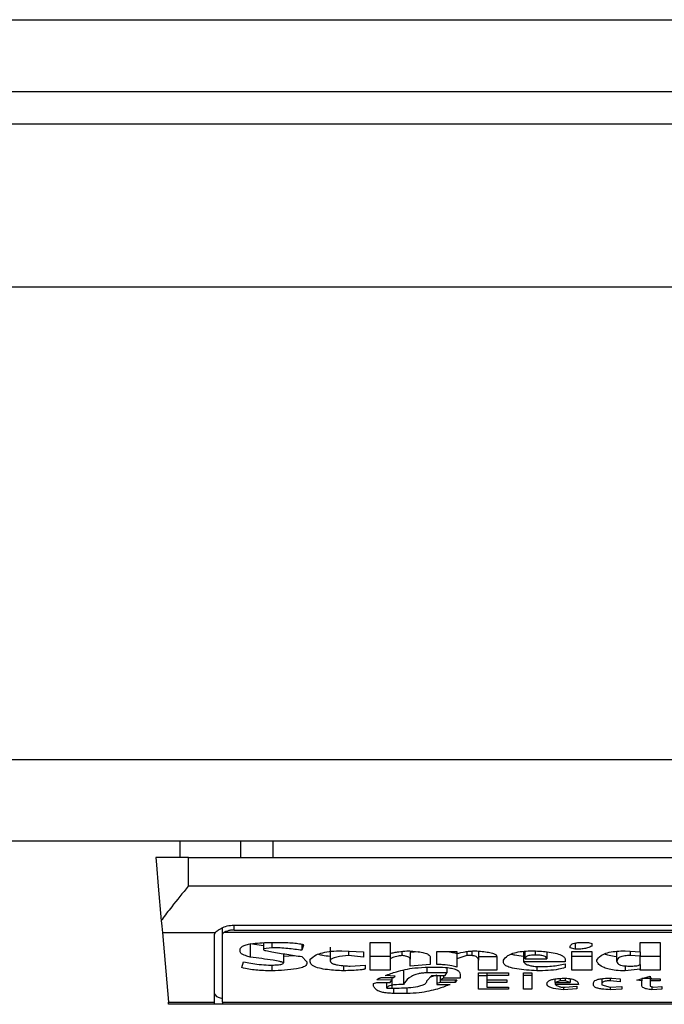
# Model space of a CAD drawing. Units: inches. Extents: x 0.4 to 10.6, y 0.4 to 8.1.
# Drawn here: x 8.1 to 8.1, y 5.8 to 5.8 of the extents above; entities that cross this region are included whole.
import ezdxf

# ---------------------------------------------------------------- set-up
doc = ezdxf.new("R2010")
doc.units = ezdxf.units.IN
doc.header["$MEASUREMENT"] = 0

msp = doc.modelspace()

# ---------------------------------------------------------------- linework, layer by layer
at = {"color": 7, "linetype": 'Continuous', "lineweight": 25}
for p, q in [((8.087186179697005, 5.826422853096834), (8.86881344893876, 5.826422853096834)), ((8.087186179697005, 5.823535704227202), (8.86881344893876, 5.823535704227202)), ((8.843485385975148, 5.822223365609672), (8.112514281771276, 5.822223365609672)), ((8.86054576844771, 5.815661692077351), (8.093354165332798, 5.815661692077351)), ((8.86054576844771, 5.796632831011489), (8.093354165332798, 5.796632831011489)), ((8.86054576844771, 5.793351974689998), (8.093354165332798, 5.793351974689998)), ((8.121241277845161, 5.792695815158899), (8.121241277845161, 5.793351974689998)), ((8.123664652516796, 5.793351974689998), (8.123664652516796, 5.792695815158899)), ((8.124964221504065, 5.793351974689998), (8.124964221504065, 5.792695815158899)), ((8.12156933805538, 5.792695815158899), (8.12025701899318, 5.792695815158899)), ((8.12156933805538, 5.791554077237242), (8.12156933805538, 5.792695815158899)), ((8.12156933805538, 5.792695815158899), (8.154377783938305, 5.792695815158899)), ((8.12156933805538, 5.791554077237242), (8.154377783938305, 5.791554077237242)), ((8.123406678608044, 5.789979286540469), (8.152540521606959, 5.789979286540469)), ((8.120521172386102, 5.789676824256762), (8.122644724743534, 5.789676824256762)), ((8.120521172386102, 5.789676824256762), (8.120765692228055, 5.786881546325829)), ((8.12261922459367, 5.786881546325829), (8.12261922459367, 5.789614129869901)), ((8.122947363025208, 5.789614129869901), (8.122947363025208, 5.789872944657829)), ((8.122947363025208, 5.786881546325829), (8.122947363025208, 5.789614129869901)), ((8.152954625267643, 5.789676824256762), (8.122992496726042, 5.789676824256762)), ((8.123406678608044, 5.789779998175999), (8.152540521606959, 5.789779998175999)), ((8.12405912262651, 5.789239645307091), (8.12459548620817, 5.789163281744804)), ((8.12405912262651, 5.789239645307091), (8.12405912262651, 5.788689201888081)), ((8.12459548620817, 5.789272987144144), (8.12459548620817, 5.789027704644336)), ((8.124729557548255, 5.789281591489191), (8.12513184978983, 5.789281591489191)), ((8.124930742779702, 5.789281591489191), (8.124930742779702, 5.789070022377699)), ((8.126137541283107, 5.7892048954863), (8.126137541283107, 5.788964247599619)), ((8.126204576953151, 5.78917581671111), (8.126137541283107, 5.788964247599619)), ((8.128886473082767, 5.789281591489191), (8.129691057565918, 5.789281591489191)), ((8.128886473082767, 5.788160288887019), (8.128886473082767, 5.789281591489191)), ((8.129691057565918, 5.789281591489191), (8.129691057565918, 5.788837294399526)), ((8.137133190260434, 5.789254487802294), (8.137133190260434, 5.789006565332983)), ((8.137468446831965, 5.789281591489191), (8.137669553842093, 5.789281591489191)), ((8.137669553842093, 5.789281591489191), (8.137803703403495, 5.789239273755826)), ((8.137803703403495, 5.789239273755826), (8.137803703403495, 5.789133498977746)), ((8.139748050720009, 5.789281591489191), (8.140552556981838, 5.789281591489191)), ((8.139748050720009, 5.788900770999573), (8.139748050720009, 5.789281591489191)), ((8.140552556981838, 5.789281591489191), (8.140552556981838, 5.788160288887019)), ((8.123656830384936, 5.788900770999573), (8.123656830384936, 5.789006565332983)), ((8.124930742779702, 5.789070022377699), (8.12459548620817, 5.789027704644336)), ((8.12459548620817, 5.789027704644336), (8.12459548620817, 5.788985406466301)), ((8.12540007069132, 5.788825385203769), (8.12540007069132, 5.788456473909909)), ((8.12540007069132, 5.788724968586012), (8.125830991935503, 5.788757449988562)), ((8.12727738233779, 5.789091552795646), (8.12727738233779, 5.788541109376636)), ((8.127746710249406, 5.788943088732937), (8.12861825218128, 5.788900770999573)), ((8.128014852929576, 5.788930064883389), (8.128014852929576, 5.788752678488128)), ((8.12861825218128, 5.788689201888081), (8.128014852929576, 5.788752678488128)), ((8.12861825218128, 5.788900770999573), (8.12861825218128, 5.788689201888081)), ((8.129691057565918, 5.788837294399526), (8.129691057565918, 5.788625725288036)), ((8.130160385477534, 5.78892165609164), (8.130160385477534, 5.788752678488128)), ((8.130828786644996, 5.788906266047205), (8.130495563827749, 5.788879983684153)), ((8.130495563827749, 5.788879983684153), (8.130495563827749, 5.788604566421354)), ((8.131568369212387, 5.788392997309861), (8.131568369212387, 5.788921929866254)), ((8.131568369212387, 5.788921929866254), (8.132372875474218, 5.788921929866254)), ((8.132372875474218, 5.788921929866254), (8.132372875474218, 5.788837294399526)), ((8.132372875474218, 5.788837294399526), (8.132372875474218, 5.788625725288036)), ((8.132775167715792, 5.788752678488128), (8.132372875474218, 5.788625725288036)), ((8.132775167715792, 5.788913501519175), (8.132775167715792, 5.788752678488128)), ((8.132976352947239, 5.788752678488128), (8.132775167715792, 5.788752678488128)), ((8.132976352947239, 5.78893507104778), (8.132976352947239, 5.788752678488128)), ((8.133244495627409, 5.788928480901688), (8.133244495627409, 5.788562268243318)), ((8.135054771603835, 5.788921851644936), (8.135054771603835, 5.788498791643272)), ((8.135121807273878, 5.788625725288036), (8.135121807273878, 5.788927894241798)), ((8.13599342742707, 5.788899480347816), (8.13599342742707, 5.788625725288036)), ((8.136932083250304, 5.789070022377699), (8.136932083250304, 5.789112340111064)), ((8.137133190260434, 5.789006565332983), (8.136932083250304, 5.789070022377699)), ((8.136999118920347, 5.788921929866254), (8.137803703403495, 5.788921929866254)), ((8.136999118920347, 5.788160288887019), (8.136999118920347, 5.788921929866254)), ((8.137803703403495, 5.788921929866254), (8.137803703403495, 5.788160288887019)), ((8.138809394896773, 5.788519950509954), (8.138809394896773, 5.788925469380922)), ((8.139144573246988, 5.788943088732937), (8.139748050720009, 5.788900770999573)), ((8.139345758478434, 5.788928989340259), (8.139345758478434, 5.788752678488128)), ((8.139748050720009, 5.788731519621445), (8.139345758478434, 5.788752678488128)), ((8.139748050720009, 5.788900770999573), (8.139748050720009, 5.788731519621445)), ((8.139748050720009, 5.788392997309861), (8.139748050720009, 5.788731519621445)), ((8.123723866054979, 5.7882660636651), (8.123790901725021, 5.788498791643272)), ((8.1247965932183, 5.788371857998509), (8.124997778449744, 5.788371857998509)), ((8.124930742779702, 5.788371857998509), (8.124930742779702, 5.788139130020337)), ((8.126137541283107, 5.788710360754763), (8.126338726514554, 5.788498791643272)), ((8.126338726514554, 5.788498791643272), (8.126338726514554, 5.788435315043227)), ((8.126472797854639, 5.788498791643272), (8.126472797854639, 5.788604566421354)), ((8.127813745919449, 5.788346807621227), (8.127813745919449, 5.788139130020337)), ((8.12808188859962, 5.788329540265146), (8.128685366072641, 5.788371857998509)), ((8.128685366072641, 5.788371857998509), (8.128685366072641, 5.788223745931734)), ((8.129691057565918, 5.788710732306027), (8.128886473082767, 5.788710732306027)), ((8.129691057565918, 5.788625725288036), (8.129691057565918, 5.788160288887019)), ((8.130495563827749, 5.788329540265146), (8.130495563827749, 5.788604566421354)), ((8.131300148310897, 5.788392997309861), (8.130495563827749, 5.788329540265146)), ((8.131300148310897, 5.788689201888081), (8.131300148310897, 5.788392997309861)), ((8.132372875474218, 5.788625725288036), (8.132372875474218, 5.788287222531782)), ((8.133244495627409, 5.788710732306027), (8.133982044440515, 5.788710732306027)), ((8.133244495627409, 5.788160288887019), (8.133244495627409, 5.788562268243318)), ((8.133982044440515, 5.788710360754763), (8.133982044440515, 5.788160288887019)), ((8.134250187120687, 5.788477632776591), (8.134250187120687, 5.788562268243318)), ((8.136730898018858, 5.788498791643272), (8.135054771603835, 5.788498791643272)), ((8.135121807273878, 5.788625725288036), (8.13599342742707, 5.788625725288036)), ((8.136730898018858, 5.78858342711), (8.136730898018858, 5.788498791643272)), ((8.136730898018858, 5.788414156176544), (8.136730898018858, 5.7882660636651)), ((8.137803703403495, 5.788710732306027), (8.136999118920347, 5.788710732306027)), ((8.138004810413625, 5.788519950509954), (8.138004810413625, 5.788562268243318)), ((8.139144573246988, 5.788338066388873), (8.139144573246988, 5.788139130020337)), ((8.140552556981838, 5.788710732306027), (8.139748050720009, 5.788710732306027)), ((8.139748050720009, 5.788392997309861), (8.139748050720009, 5.788202587065053)), ((8.129691057565918, 5.788160288887019), (8.128886473082767, 5.788160288887019)), ((8.129892164576045, 5.787927560908845), (8.12948987233447, 5.787948700220198)), ((8.130227421147577, 5.78813948201627), (8.130227421147577, 5.787589038597261)), ((8.131970583232643, 5.788054494553608), (8.131166076970812, 5.788054494553608)), ((8.131166076970812, 5.787737131108706), (8.13136718398094, 5.787948700220198)), ((8.131233112640855, 5.788287222531782), (8.131568369212387, 5.788287222531782)), ((8.131568369212387, 5.787968255549848), (8.131306249573749, 5.787884558738943)), ((8.13136718398094, 5.787948700220198), (8.1319035475626, 5.787948700220198)), ((8.131568369212387, 5.787948700220198), (8.131568369212387, 5.787631356330627)), ((8.131702440552472, 5.787948700220198), (8.131702440552472, 5.787779448842072)), ((8.131836511892558, 5.787948700220198), (8.131836511892558, 5.787842925442117)), ((8.1319035475626, 5.787948700220198), (8.131970583232643, 5.788054494553608)), ((8.131970583232643, 5.788267647646801), (8.131970583232643, 5.788054494553608)), ((8.13250702503562, 5.787991017953562), (8.13250702503562, 5.787842925442117)), ((8.133982044440515, 5.788160288887019), (8.133244495627409, 5.788160288887019)), ((8.133244495627409, 5.788054494553608), (8.134451372352133, 5.788054494553608)), ((8.133244495627409, 5.787398628352452), (8.133244495627409, 5.788054494553608)), ((8.133244495627409, 5.787949071771461), (8.13357975219894, 5.787949071771461)), ((8.13357975219894, 5.788054494553608), (8.13357975219894, 5.787948700220198)), ((8.13357975219894, 5.787948700220198), (8.13357975219894, 5.787779448842072)), ((8.134451372352133, 5.787948700220198), (8.13357975219894, 5.787948700220198)), ((8.134451372352133, 5.788054494553608), (8.134451372352133, 5.787948700220198)), ((8.135054771603835, 5.788054494553608), (8.135390028175367, 5.788054494553608)), ((8.135054771603835, 5.787398628352452), (8.135054771603835, 5.788054494553608)), ((8.135390028175367, 5.787949071771461), (8.135054771603835, 5.787949071771461)), ((8.135390028175367, 5.788054494553608), (8.135390028175367, 5.787398628352452)), ((8.135591135185496, 5.788313798224777), (8.135591135185496, 5.788139130020337)), ((8.135725206525581, 5.788308381398464), (8.135859356086984, 5.788308381398464)), ((8.137803703403495, 5.788160288887019), (8.136999118920347, 5.788160288887019)), ((8.139748050720009, 5.788202587065053), (8.139144573246988, 5.788139130020337)), ((8.139748050720009, 5.788160288887019), (8.139748050720009, 5.788202587065053)), ((8.140552556981838, 5.788160288887019), (8.139748050720009, 5.788160288887019)), ((8.129020544422854, 5.787631356330627), (8.129154693984258, 5.78767367406399)), ((8.129020544422854, 5.787525561997215), (8.129020544422854, 5.787631356330627)), ((8.12975809323596, 5.787758289975388), (8.129154693984258, 5.787779448842072)), ((8.129154693984258, 5.78767367406399), (8.129691057565918, 5.78767367406399)), ((8.129355800994386, 5.787864084308799), (8.129825128906003, 5.787864084308799)), ((8.129556908004513, 5.787440946085817), (8.129556908004513, 5.78767367406399)), ((8.129691057565918, 5.78767367406399), (8.12975809323596, 5.787758289975388)), ((8.12975809323596, 5.787864084308799), (8.12975809323596, 5.787758289975388)), ((8.129825128906003, 5.787864084308799), (8.129892164576045, 5.787927560908845)), ((8.131702440552472, 5.78767367406399), (8.131568369212387, 5.787631356330627)), ((8.131568369212387, 5.787631356330627), (8.131568369212387, 5.787589038597261)), ((8.131568369212387, 5.787589038597261), (8.132104732794046, 5.787589038597261)), ((8.131836511892558, 5.787842925442117), (8.131702440552472, 5.787779448842072)), ((8.131702440552472, 5.787779448842072), (8.132372875474218, 5.787779448842072)), ((8.131702440552472, 5.787779448842072), (8.131702440552472, 5.78767367406399)), ((8.132305839804175, 5.78767367406399), (8.131702440552472, 5.78767367406399)), ((8.13250702503562, 5.787842925442117), (8.131836511892558, 5.787842925442117)), ((8.132372875474218, 5.787779448842072), (8.132305839804175, 5.78767367406399)), ((8.132305839804175, 5.787779448842072), (8.132305839804175, 5.78767367406399)), ((8.13357975219894, 5.787779448842072), (8.134384258460772, 5.787779448842072)), ((8.13357975219894, 5.787779448842072), (8.13357975219894, 5.78767367406399)), ((8.13357975219894, 5.78767367406399), (8.13357975219894, 5.787483263819182)), ((8.134384258460772, 5.78767367406399), (8.13357975219894, 5.78767367406399)), ((8.134384258460772, 5.787779448842072), (8.134384258460772, 5.78767367406399)), ((8.136328683998602, 5.78767367406399), (8.136328683998602, 5.787812438683192)), ((8.13652979100873, 5.787737131108706), (8.136328683998602, 5.78767367406399)), ((8.136328683998602, 5.78767367406399), (8.136932083250304, 5.78767367406399)), ((8.136328683998602, 5.78767367406399), (8.136328683998602, 5.787589038597261)), ((8.137267339821836, 5.787589038597261), (8.136328683998602, 5.787589038597261)), ((8.13652979100873, 5.787834516650367), (8.13652979100873, 5.787737131108706)), ((8.136730898018858, 5.787737131108706), (8.13652979100873, 5.787737131108706)), ((8.136730898018858, 5.7878410676858), (8.136730898018858, 5.787737131108706)), ((8.136932083250304, 5.78767367406399), (8.136730898018858, 5.787737131108706)), ((8.136932083250304, 5.787820319481041), (8.136932083250304, 5.78767367406399)), ((8.13787073907354, 5.787567879730579), (8.13787073907354, 5.787652515197308)), ((8.138205917423752, 5.787820378147029), (8.138205917423752, 5.787610197463944)), ((8.138205917423752, 5.787610197463944), (8.138205917423752, 5.787567879730579)), ((8.138205917423752, 5.787567879730579), (8.138541173995284, 5.787483263819182)), ((8.138541173995284, 5.787840383249262), (8.138541173995284, 5.787737131108706)), ((8.138943466236858, 5.787694832930672), (8.138541173995284, 5.787737131108706)), ((8.138608209665326, 5.787842925442117), (8.138943466236858, 5.787821766575435)), ((8.138943466236858, 5.787821766575435), (8.138943466236858, 5.787694832930672)), ((8.139613901158604, 5.787758289975388), (8.140150342961581, 5.787927560908845)), ((8.139815086390051, 5.787737131108706), (8.139613901158604, 5.787758289975388)), ((8.139815086390051, 5.787821766575435), (8.139815086390051, 5.787737131108706)), ((8.139815086390051, 5.787546720863897), (8.139815086390051, 5.787737131108706)), ((8.140150342961581, 5.787927560908845), (8.140150342961581, 5.787821766575435)), ((8.140150342961581, 5.787821766575435), (8.140552556981838, 5.787821766575435)), ((8.140150342961581, 5.787821766575435), (8.140150342961581, 5.787737131108706)), ((8.140150342961581, 5.787737131108706), (8.140150342961581, 5.787525561997215)), ((8.140552556981838, 5.787737131108706), (8.140150342961581, 5.787737131108706)), ((8.140552556981838, 5.787821766575435), (8.140552556981838, 5.787737131108706)), ((8.129556908004513, 5.787440946085817), (8.12975809323596, 5.787440946085817)), ((8.130361492487664, 5.787229376974325), (8.129825128906003, 5.787229376974325)), ((8.134451372352133, 5.787398628352452), (8.133244495627409, 5.787398628352452)), ((8.13357975219894, 5.787483263819182), (8.134451372352133, 5.787483263819182)), ((8.134451372352133, 5.787483263819182), (8.134451372352133, 5.787398628352452)), ((8.135390028175367, 5.787398628352452), (8.135054771603835, 5.787398628352452)), ((8.136596826678772, 5.787483263819182), (8.136730898018858, 5.787483263819182)), ((8.136663862348815, 5.787483263819182), (8.136663862348815, 5.78737746948577)), ((8.137200225930474, 5.787419787219134), (8.136663862348815, 5.78737746948577)), ((8.136730898018858, 5.787483263819182), (8.137200225930474, 5.787525561997215)), ((8.137200225930474, 5.787525561997215), (8.137200225930474, 5.787419787219134)), ((8.138541173995284, 5.787483263819182), (8.139010501906903, 5.787504422685863)), ((8.138541173995284, 5.787483263819182), (8.138541173995284, 5.78737746948577)), ((8.139010501906903, 5.787398628352452), (8.138541173995284, 5.78737746948577)), ((8.139010501906903, 5.787504422685863), (8.139010501906903, 5.787398628352452)), ((8.140150342961581, 5.787525561997215), (8.140284414301668, 5.787483263819182)), ((8.140217378631625, 5.787504422685863), (8.140217378631625, 5.78737746948577)), ((8.1406196708732, 5.787398628352452), (8.140217378631625, 5.78737746948577)), ((8.140284414301668, 5.787483263819182), (8.1406196708732, 5.787504422685863)), ((8.1406196708732, 5.787504422685863), (8.1406196708732, 5.787398628352452)), ((8.120765692228055, 5.786881546325829), (8.12261922459367, 5.786881546325829)), ((8.12261922459367, 5.786790301157677), (8.120773670802553, 5.786790301157677)), ((8.12261922459367, 5.786790301157677), (8.12261922459367, 5.786881546325829)), ((8.122947363025208, 5.786790301157677), (8.12261922459367, 5.786790301157677)), ((8.122947363025208, 5.786881546325829), (8.152999837189796, 5.786881546325829)), ((8.122947363025208, 5.786881546325829), (8.122947363025208, 5.786790301157677)), ((8.152999837189796, 5.786790301157677), (8.122947363025208, 5.786790301157677))]:
    msp.add_line(p, q, dxfattribs=at)
at = {"color": 8, "linetype": 'Continuous', "lineweight": 25}
for p, q in [((8.123406678608044, 5.789779998175999), (8.123406678608044, 5.789979286540469)), ((8.135524099515452, 5.788937632795964), (8.135524099515452, 5.78877383735481)), ((8.131166076970812, 5.788283057246566), (8.131166076970812, 5.788054494553608)), ((8.12975809323596, 5.787758289975388), (8.12975809323596, 5.787440946085817)), ((8.139815086390051, 5.787840168140637), (8.140217378631625, 5.787840168140637)), ((8.129825128906003, 5.787443644721309), (8.129825128906003, 5.787229376974325)), ((8.130361492487664, 5.787465214249913), (8.130361492487664, 5.787229376974325))]:
    msp.add_line(p, q, dxfattribs=at)
at = {"color": 7, "linetype": 'Continuous', "lineweight": 25, "flags": 128}
for points in [[(8.12025701899318, 5.792695815158899), (8.120282362700408, 5.792406318058749), (8.120357376944948, 5.791548973296202), (8.120479167538013, 5.790156907599687)], [(8.120479167538013, 5.790156907599687), (8.120496767334698, 5.789955370372307), (8.120510925393365, 5.789793999792028), (8.120521172386102, 5.789676824256762)]]:
    msp.add_lwpolyline(points, dxfattribs=at)
at = {"color": 7, "linetype": 'Continuous', "lineweight": 25}
msp.add_arc((8.101903476775043, 5.785186242744249), 0.01893824770219179, 4.858740017905403, 5.135846776653243, dxfattribs=at)
for centre, major_axis, ratio, start_param, end_param in [((8.123406642364007, 5.789614130826735), (0.0007874015748026153, 0), 0.3155555555550392, 2.886514236646619, 3.141592653589793), ((8.123406642364007, 5.789614130826735), (0.0004593175853013776, 0), 0.3155555555536906, 2.694272651184355, 3.141592655011509), ((8.123406642364007, 5.787224364556983), (0.0007874015748026153, 0), 0.3155555555561672, 3.141592653629159, 4.089562394968366)]:
    msp.add_ellipse(centre, major_axis=major_axis, ratio=ratio, start_param=start_param, end_param=end_param, dxfattribs=at)
for points, knots in [([(8.12156933805538, 5.791554077237242), (8.12156720007349, 5.791551456896172), (8.12133791097997, 5.791270436915868), (8.120951091164992, 5.790796898668219), (8.120607635761443, 5.790345717282214), (8.12049034176184, 5.790173330350753), (8.120479167538013, 5.790156907599687)], [0, 0, 0, 0, 0.005356885529988963, 0.5745022599122837, 0.9594641925260364, 1, 1, 1, 1]), ([(8.122644724743534, 5.789676824256762), (8.122677579803408, 5.789708887309402), (8.122728123951504, 5.789758213035401), (8.122877169345758, 5.789848785789905), (8.123058884587298, 5.789930573041675), (8.123261310087383, 5.789975814627677), (8.123379525074188, 5.789978638018347), (8.123406678608044, 5.789979286540469)], [0, 0, 0, 0, 0.2733477571253053, 0.4205175571245544, 0.6718225034631929, 0.9246188744437706, 1, 1, 1, 1]), ([(8.123406678608044, 5.789779998175999), (8.123358190038177, 5.789777793125787), (8.123261303959264, 5.789773387166416), (8.123131389875125, 5.789741672872882), (8.123042133314753, 5.789706674076052), (8.123005585454235, 5.789684695389357), (8.122992496726042, 5.789676824256762)], [0, 0, 0, 0, 0.2750146700735488, 0.5495128666469221, 0.8386689792769941, 1, 1, 1, 1]), ([(8.123656830384936, 5.789006565332983), (8.123664116483203, 5.78903555802245), (8.123677610820792, 5.789089254407656), (8.123805570647606, 5.78915940154284), (8.124025886117701, 5.789219642584758), (8.124345301915175, 5.789261842209536), (8.12460222711508, 5.789275047188686), (8.124729557548255, 5.789281591489191)], [0, 0, 0, 0, 0.1843344803311903, 0.3413996922845459, 0.4981353649556275, 0.7512791995479828, 1, 1, 1, 1]), ([(8.125131849789831, 5.789281591489191), (8.12532830178554, 5.789279452480883), (8.12561549156535, 5.789276325501576), (8.125935845068593, 5.789247564524212), (8.126091646204078, 5.789221337505591), (8.126174117799243, 5.78919881704947), (8.126197618909083, 5.789181070874386), (8.126204576953151, 5.78917581671111)], [0, 0, 0, 0, 0.4979983668606751, 0.7280152121015802, 0.8396831404516645, 0.9525345066277173, 1, 1, 1, 1]), ([(8.136932083250304, 5.789112340111064), (8.136938382251518, 5.789142526731359), (8.136947636081606, 5.789186873739038), (8.137048466625401, 5.789237474800525), (8.137167932447221, 5.789265686986172), (8.137315059092414, 5.789279755162838), (8.13741979612143, 5.789281009052928), (8.137468446831965, 5.789281591489191)], [0, 0, 0, 0, 0.3332172940798628, 0.4895278025632669, 0.6465237574189827, 0.8358090684838893, 1, 1, 1, 1]), ([(8.137803703403495, 5.789133498977746), (8.137752951064014, 5.789106531330797), (8.137668067752129, 5.789061427928465), (8.137463189812317, 5.78902147528702), (8.13728718679739, 5.789008010489904), (8.137176205909654, 5.789006969006756), (8.137133190260434, 5.789006565332983)], [0, 0, 0, 0, 0.3613978272871939, 0.6044380377690742, 0.8466821183352702, 1, 1, 1, 1]), ([(8.12405912262651, 5.788689201888081), (8.123994497367804, 5.788709010854165), (8.123838846645489, 5.788756720990119), (8.123680879010788, 5.788829632847121), (8.123662211182376, 5.788884854082283), (8.123656830384936, 5.788900770999573)], [0, 0, 0, 0, 0.3356930439450452, 0.808520782915318, 1, 1, 1, 1]), ([(8.12459548620817, 5.788985406466301), (8.12459609991608, 5.788984134616122), (8.124598097770301, 5.788979994256817), (8.124627345666, 5.78896750502783), (8.124736666567424, 5.788940033191784), (8.125042265544243, 5.788882031246406), (8.125527795876652, 5.788802874861639), (8.125934174549645, 5.788741216734186), (8.126137541283107, 5.788710360754763)], [0, 0, 0, 0, 0.007036783229088572, 0.02290742369657607, 0.08186612666494067, 0.2437475711805928, 0.6215436578168346, 0.9999999999999999, 0.9999999999999999, 0.9999999999999999, 0.9999999999999999]), ([(8.126137541283107, 5.788964247599619), (8.125949388833865, 5.788990162425516), (8.125664202661973, 5.789029442009824), (8.125255026347535, 5.789063505208269), (8.125039589279767, 5.7890678348753), (8.124930742779702, 5.789070022377699)], [0, 0, 0, 0, 0.4896315233414865, 0.7421436199243485, 1, 1, 1, 1]), ([(8.126472797854639, 5.788604566421354), (8.126538464115548, 5.788665072480317), (8.126645160870465, 5.78876338476512), (8.126959656995014, 5.788872778869789), (8.127324950989648, 5.788933859896907), (8.127602059169435, 5.788939923512333), (8.127746710249406, 5.788943088732937)], [0, 0, 0, 0, 0.3401961832207318, 0.5527622295390137, 0.766540899115913, 0.9999999999999999, 0.9999999999999999, 0.9999999999999999, 0.9999999999999999]), ([(8.126801953163321, 5.788808352511643), (8.126854026423443, 5.78879351563171), (8.126988649588975, 5.788755158368526), (8.12716763180104, 5.788739038194914), (8.12727738233779, 5.788729153426558)], [0, 0, 0, 0, 0.3868075744395182, 1, 1, 1, 1]), ([(8.128014852929576, 5.788752678488128), (8.127846276180929, 5.788736933695148), (8.127594852428167, 5.788713451127302), (8.1273605912835, 5.788642636693458), (8.127285609483705, 5.788587241546463), (8.127279778730474, 5.788554546696868), (8.12727738233779, 5.788541109376636)], [0, 0, 0, 0, 0.4723523020015072, 0.7044897315213206, 0.8785476563185003, 1, 1, 1, 1]), ([(8.129691057565918, 5.788837294399526), (8.129743578580849, 5.788851083384029), (8.129848600117228, 5.78887865597263), (8.130072429839766, 5.788916669419049), (8.130250324971046, 5.788932928411162), (8.130361492487664, 5.788943088732937)], [0, 0, 0, 0, 0.2728550623998339, 0.5456036578873721, 1, 1, 1, 1]), ([(8.130160385477534, 5.788752678488128), (8.130109731310375, 5.788745729708918), (8.129970331386042, 5.788726606715678), (8.129805514826211, 5.788682390659011), (8.129722960404791, 5.788641519709423), (8.129691057565918, 5.788625725288036)], [0, 0, 0, 0, 0.2593708043980815, 0.7137866938533378, 1, 1, 1, 1]), ([(8.130495563827749, 5.788604566421354), (8.13049153695092, 5.788624596398266), (8.130484585748144, 5.78865917218419), (8.130412191759817, 5.788703970731071), (8.130303364758127, 5.788735858167004), (8.13020926689386, 5.788746927996755), (8.130160385477534, 5.788752678488128)], [0, 0, 0, 0, 0.3083479076983583, 0.5322707706027326, 0.7570267150298455, 1, 1, 1, 1]), ([(8.130361492487664, 5.788943088732937), (8.130518224634688, 5.788934751578394), (8.130763928485875, 5.788921681694402), (8.131061133983915, 5.788869439752171), (8.131226638455882, 5.788807604350146), (8.131292854495845, 5.788743416047656), (8.131298062313075, 5.788704706890333), (8.131300148310897, 5.788689201888081)], [0, 0, 0, 0, 0.3384399487691286, 0.5305612178924464, 0.7245999269084678, 0.8896881500777368, 1, 1, 1, 1]), ([(8.131930064589605, 5.788921929866254), (8.13202408399258, 5.788909284312478), (8.132185515504926, 5.788887571870088), (8.132317683502308, 5.788852367095898), (8.132372875474218, 5.78883766595079)], [0, 0, 0, 0, 0.5824104699720043, 1, 1, 1, 1]), ([(8.132372875474218, 5.788837294399526), (8.132481523573738, 5.788860645566802), (8.132646745504765, 5.788896155851532), (8.132895996276597, 5.788933927441834), (8.133037875406096, 5.788939989131267), (8.133110424287324, 5.788943088732937)], [0, 0, 0, 0, 0.4841237080753265, 0.7362103364809014, 1, 1, 1, 1]), ([(8.133244495627409, 5.788562268243318), (8.133242326837633, 5.788584356336475), (8.133237978232502, 5.788628644813066), (8.133193506502842, 5.788684589004542), (8.133113969811836, 5.788725604615363), (8.133038962375704, 5.788744808312683), (8.132988546741535, 5.78875114569502), (8.132976352947239, 5.788752678488128)], [0, 0, 0, 0, 0.3025642258281275, 0.6066666116236199, 0.7753473627023791, 0.9456643144040663, 1, 1, 1, 1]), ([(8.133110424287324, 5.788943088732937), (8.133299101299492, 5.788928918189711), (8.133575324629051, 5.788908172500629), (8.133848006949915, 5.788838919343091), (8.133964431934212, 5.788776353458076), (8.133976023292684, 5.788732921531495), (8.133982044440515, 5.788710360754763)], [0, 0, 0, 0, 0.4517633916877689, 0.6613820453872045, 0.8241044164361805, 1, 1, 1, 1]), ([(8.134250187120687, 5.788562268243318), (8.134291390580538, 5.788626624194758), (8.1343561551456, 5.788727780389389), (8.134608896764789, 5.788848017023008), (8.134901711756429, 5.788913899675751), (8.13520158173416, 5.788940131271435), (8.135383890196238, 5.788942241674607), (8.13545706384541, 5.788943088732937)], [0, 0, 0, 0, 0.3341149207306366, 0.5251696726572027, 0.7177874489921408, 0.8867275716979016, 1, 1, 1, 1]), ([(8.13456127330477, 5.788813788893286), (8.134605912481565, 5.788801181134895), (8.134745250726878, 5.788761826848869), (8.134929529443706, 5.788744225325335), (8.135054771603835, 5.788732262723973)], [0, 0, 0, 0, 0.3203655729552661, 1, 1, 1, 1]), ([(8.135524099515452, 5.78877383735481), (8.135472271402246, 5.788772807298598), (8.135383915557862, 5.788771051273137), (8.135271103871753, 5.788753460121312), (8.135189604384566, 5.788726405873652), (8.135130414862546, 5.788682541949305), (8.135125039025842, 5.788647057320011), (8.135121807273878, 5.788625725288036)], [0, 0, 0, 0, 0.2130085457922721, 0.3631339973599748, 0.513521221243267, 0.7075471529230416, 1, 1, 1, 1]), ([(8.13545706384541, 5.788943088732937), (8.135671175945479, 5.788930966604201), (8.136008157902959, 5.788911888099677), (8.136410812322005, 5.788836812306877), (8.136632901283642, 5.788749147236167), (8.1367211320995, 5.788659309412746), (8.13672811805064, 5.788605027778845), (8.136730898018858, 5.78858342711)], [0, 0, 0, 0, 0.3346603875084221, 0.5267077967023399, 0.7203892826903175, 0.8887325587620502, 0.9999999999999999, 0.9999999999999999, 0.9999999999999999, 0.9999999999999999]), ([(8.13599342742707, 5.788625725288036), (8.135987956464435, 5.788651160593454), (8.135979762907565, 5.788689253637657), (8.135893895741825, 5.788733631551594), (8.135789369876312, 5.788759077090049), (8.135659576313456, 5.78877210221258), (8.135567406308198, 5.788773282695665), (8.135524099515452, 5.78877383735481)], [0, 0, 0, 0, 0.3222196738015478, 0.4825705088029514, 0.643764552669743, 0.8326200086148265, 0.9999999999999999, 0.9999999999999999, 0.9999999999999999, 0.9999999999999999]), ([(8.138004810413625, 5.788562268243318), (8.138046592775053, 5.788627111425554), (8.138111755867246, 5.788728239799288), (8.138355674411375, 5.788849383941714), (8.138638028334512, 5.788915859581187), (8.138919928408093, 5.788940575790968), (8.139084485510173, 5.78894241657418), (8.139144573246988, 5.788943088732937)], [0, 0, 0, 0, 0.347127146173129, 0.5413738586059567, 0.7375564123339405, 0.9041691848905561, 1, 1, 1, 1]), ([(8.138809394896773, 5.788704865707131), (8.138798803851754, 5.788705304691516), (8.138686149618188, 5.788709974055996), (8.138497145418402, 5.788745883449644), (8.138369205140181, 5.788791638621557), (8.138307214031343, 5.788813808448616)], [0, 0, 0, 0, 0.05077399645574242, 0.5400699973673475, 0.9999999999999999, 0.9999999999999999, 0.9999999999999999, 0.9999999999999999]), ([(8.139345758478434, 5.788752678488128), (8.139273926777106, 5.788750941730942), (8.139154203038661, 5.788748047033209), (8.139009760493341, 5.788720996189034), (8.138902961164714, 5.788680890597487), (8.13882110059014, 5.788612367805364), (8.138813832399919, 5.788554984918096), (8.138809394896773, 5.788519950509954)], [0, 0, 0, 0, 0.1995858477591204, 0.3326548500544518, 0.4654966494380934, 0.6736656270099709, 1, 1, 1, 1]), ([(8.123790901725021, 5.788498791643272), (8.12388497266134, 5.788480050490607), (8.124082529143868, 5.788440692572597), (8.124412380836857, 5.788388516492688), (8.124666442085175, 5.788377501028246), (8.1247965932183, 5.788371857998509)], [0, 0, 0, 0, 0.3071660751241806, 0.6450733002948692, 0.9999999999999999, 0.9999999999999999, 0.9999999999999999, 0.9999999999999999]), ([(8.12540007069132, 5.788456473909909), (8.125398593129233, 5.788459568425363), (8.125394745632285, 5.788467626387111), (8.125347222728623, 5.788488121947416), (8.125208736514548, 5.788521468323994), (8.124777089923882, 5.788596450044531), (8.124369543958332, 5.788649099572964), (8.12405912262651, 5.788689201888081)], [0, 0, 0, 0, 0.01959862370428337, 0.05103382499260822, 0.154557345201649, 0.3560396689817928, 1, 1, 1, 1]), ([(8.126338726514554, 5.788435315043227), (8.12633143242796, 5.788406885269554), (8.12631679000021, 5.788349814257071), (8.126163187622637, 5.788272119603752), (8.125868211599323, 5.788203584703027), (8.125440900485135, 5.788159019291238), (8.125100770083247, 5.788145758792313), (8.124930742779702, 5.788139130020337)], [0, 0, 0, 0, 0.1482434272832212, 0.297589512538197, 0.4578810696539763, 0.7290009378301473, 1, 1, 1, 1]), ([(8.124997778449746, 5.788371857998509), (8.125065510937448, 5.788373186871915), (8.12516971636183, 5.788375231323873), (8.125292328703672, 5.788396765495073), (8.12536545629497, 5.78842321080116), (8.125388194065911, 5.788445060927907), (8.12540007069132, 5.788456473909909)], [0, 0, 0, 0, 0.3745662117193579, 0.5762645426793432, 0.7786701558271539, 0.9999999999999999, 0.9999999999999999, 0.9999999999999999, 0.9999999999999999]), ([(8.127813745919449, 5.788139130020337), (8.127592479903203, 5.788149933188029), (8.127245312535479, 5.788166883406387), (8.12682292283778, 5.788238550413258), (8.126584986587051, 5.788324770335443), (8.126484579550626, 5.788417316593165), (8.12647632484798, 5.788474401100557), (8.126472797854639, 5.788498791643272)], [0, 0, 0, 0, 0.3338200768503317, 0.5237651915092904, 0.7154943990539596, 0.8784390664034547, 1, 1, 1, 1]), ([(8.12727738233779, 5.788541109376636), (8.127285046941292, 5.78851341602513), (8.127298024104148, 5.788466527607184), (8.127417672771156, 5.788409772348881), (8.127599206246265, 5.788366098378591), (8.127830714244284, 5.78834050587434), (8.128007664695522, 5.78833278068483), (8.12808188859962, 5.788329540265146)], [0, 0, 0, 0, 0.2298321219995368, 0.3891354425487645, 0.5479768861859425, 0.8103937005285898, 0.9999999999999999, 0.9999999999999999, 0.9999999999999999, 0.9999999999999999]), ([(8.132372875474218, 5.788287222531782), (8.13230863469633, 5.788303692635806), (8.13213977902666, 5.788346983992729), (8.131859952914784, 5.788386947642263), (8.131645308619694, 5.788391401000344), (8.131568369212387, 5.788392997309861)], [0, 0, 0, 0, 0.2826170398778257, 0.7428535440876703, 1, 1, 1, 1]), ([(8.135591135185496, 5.788139130020337), (8.135309299839228, 5.788155685227856), (8.134894870163661, 5.788180029120033), (8.134471816941383, 5.788276136959791), (8.134298360948172, 5.788363761066508), (8.134253184896105, 5.788431666421786), (8.134250709614326, 5.788469621126374), (8.134250187120687, 5.788477632776591)], [0, 0, 0, 0, 0.4405713174296221, 0.6478457388857559, 0.8033373544180558, 0.9584875618357215, 1, 1, 1, 1]), ([(8.135054771603835, 5.788498791643272), (8.13509283327307, 5.788458755757957), (8.135149175772565, 5.788399490836225), (8.135336419978259, 5.788339944386101), (8.13552010109448, 5.788312424331472), (8.135655576282893, 5.788309753914076), (8.135725206525581, 5.788308381398464)], [0, 0, 0, 0, 0.4044180483815401, 0.5986580238083686, 0.7937220864572568, 1, 1, 1, 1]), ([(8.135859356086984, 5.788308381398464), (8.135970518943466, 5.788312252794465), (8.136183793031533, 5.788319680351456), (8.136471703745903, 5.788362918089832), (8.136643864180579, 5.788396951138401), (8.136730898018858, 5.788414156176544)], [0, 0, 0, 0, 0.3499284548912283, 0.6713633894227647, 1, 1, 1, 1]), ([(8.139144573246988, 5.788139130020337), (8.139019957439178, 5.78814189259109), (8.138791660424438, 5.788146953639663), (8.138493890155695, 5.788195545695991), (8.138244515400757, 5.788278111149232), (8.138081469045705, 5.788391007109189), (8.138029007690461, 5.788479249559782), (8.138004810413625, 5.788519950509954)], [0, 0, 0, 0, 0.1972038278165184, 0.3612787653311689, 0.5251842883089499, 0.7809959889691247, 0.9999999999999999, 0.9999999999999999, 0.9999999999999999, 0.9999999999999999]), ([(8.138809394896773, 5.788519950509954), (8.138814000917357, 5.788491041703001), (8.138821203261095, 5.788445837570507), (8.138902368806225, 5.788388325765525), (8.139012058567916, 5.788353971334436), (8.139166824779588, 5.788332660836661), (8.139279589346181, 5.788330694242908), (8.139345758478434, 5.788329540265146)], [0, 0, 0, 0, 0.3023166093702648, 0.4727265323318073, 0.6450514301803391, 0.7917196902530576, 1, 1, 1, 1]), ([(8.139345758478434, 5.788329540265146), (8.139421149714481, 5.788330533936723), (8.139535780337466, 5.788332044791273), (8.139663794314982, 5.788351667243015), (8.139724014136405, 5.788372150802947), (8.139740452941309, 5.788386407889801), (8.139748050720009, 5.788392997309861)], [0, 0, 0, 0, 0.456720863446633, 0.694433462695889, 0.8587715504930086, 0.9999999999999999, 0.9999999999999999, 0.9999999999999999, 0.9999999999999999]), ([(8.124930742779702, 5.788139130020337), (8.12481655938344, 5.788140531219979), (8.124498203571529, 5.788144437918016), (8.124068411990711, 5.788184807752905), (8.123815417895134, 5.788244472557751), (8.123723866054979, 5.7882660636651)], [0, 0, 0, 0, 0.2630109166353556, 0.7333032353861633, 1, 1, 1, 1]), ([(8.128685366072641, 5.788223745931734), (8.128684176344029, 5.788220544113007), (8.128681800679646, 5.788214150682907), (8.128660649474423, 5.788203747412006), (8.128597276746458, 5.788187137312176), (8.128422811388642, 5.788166723817684), (8.12814987829753, 5.788150347371342), (8.127926321753977, 5.788142886881422), (8.127813745919449, 5.788139130020337)], [0, 0, 0, 0, 0.03320769402073701, 0.06630952233702528, 0.1249560728225079, 0.2937331723498697, 0.6443469009756533, 1, 1, 1, 1]), ([(8.12948987233447, 5.787948700220198), (8.129636456883564, 5.78800149572919), (8.129970359326776, 5.788121757718275), (8.130558683584626, 5.788259720733288), (8.131042969542595, 5.788279468896133), (8.131233112640855, 5.788287222531782)], [0, 0, 0, 0, 0.3221705287960547, 0.7338667503662459, 1, 1, 1, 1]), ([(8.131166076970812, 5.788054494553608), (8.131104137435875, 5.788052708082708), (8.130980333899018, 5.788049137319443), (8.130790211950274, 5.788015140037222), (8.130650013429417, 5.787966742182064), (8.130421746586858, 5.7878496328189), (8.130307589682849, 5.787721610666975), (8.130240591890889, 5.787610818622237), (8.130227421147577, 5.787589038597261)], [0, 0, 0, 0, 0.09514353799460823, 0.1901710518915412, 0.3328282728258945, 0.4207549641467098, 0.8861292669821432, 1, 1, 1, 1]), ([(8.131568369212387, 5.788287222531782), (8.131716214595794, 5.788284326228096), (8.131946265263108, 5.788279819515879), (8.132221949562602, 5.788233127357641), (8.13239357221428, 5.788171335269661), (8.13249296269647, 5.788087081430216), (8.132502202027124, 5.788023965172311), (8.13250702503562, 5.787991017953562)], [0, 0, 0, 0, 0.2819090675902429, 0.438656707615568, 0.5959634448507359, 0.7890895118486422, 0.9999999999999999, 0.9999999999999999, 0.9999999999999999, 0.9999999999999999]), ([(8.136730898018858, 5.7882660636651), (8.136646775926668, 5.788242387114434), (8.136452611006634, 5.788187738502554), (8.136045622581328, 5.788145745655148), (8.135743684132967, 5.788141350561844), (8.135591135185496, 5.788139130020337)], [0, 0, 0, 0, 0.2744289513021611, 0.6334183327904311, 1, 1, 1, 1]), ([(8.129154693984258, 5.787779448842072), (8.129168918258319, 5.787790678461834), (8.129194927395718, 5.787811211862844), (8.129239876750091, 5.787836929012626), (8.129281405772817, 5.78785340595933), (8.129316727018855, 5.787861290350314), (8.129339513594951, 5.787863846089665), (8.129352188961093, 5.787864031479282), (8.129355800994386, 5.787864084308799)], [0, 0, 0, 0, 0.3318199691669821, 0.6067340330755422, 0.8027079308684423, 0.8946844022551799, 0.9699887607936285, 1, 1, 1, 1]), ([(8.130227421147577, 5.787589038597261), (8.130099005566155, 5.787587173762997), (8.129920505358282, 5.787584581606344), (8.129716183763488, 5.787553248305439), (8.12961635771093, 5.787520901150428), (8.129564142205492, 5.787481261117456), (8.129559331579147, 5.787454452275139), (8.129556908004513, 5.787440946085817)], [0, 0, 0, 0, 0.4023284265394663, 0.559244501132525, 0.717330829828017, 0.8575923837871916, 1, 1, 1, 1]), ([(8.12975809323596, 5.787440946085817), (8.130016773030095, 5.787444190999075), (8.130412422288256, 5.787449154075251), (8.130855895763796, 5.787515038343189), (8.131061131044213, 5.787587641800608), (8.131153507175304, 5.787661634335942), (8.131161990220843, 5.787712585249264), (8.131166076970812, 5.787737131108706)], [0, 0, 0, 0, 0.3949611636204804, 0.6040908294054543, 0.7393717512352417, 0.8744410267928339, 1, 1, 1, 1]), ([(8.132104732794046, 5.787589038597261), (8.131965037782617, 5.787533912745437), (8.131648363249434, 5.787408947986753), (8.131101950089151, 5.787276748628289), (8.130614281923364, 5.787231784771369), (8.130407380537259, 5.787229814053944), (8.130361492487664, 5.787229376974325)], [0, 0, 0, 0, 0.3159996729772641, 0.7163394590974355, 0.937087763335687, 1, 1, 1, 1]), ([(8.13599342742707, 5.787610197463944), (8.136001681865293, 5.787647860609109), (8.136014374785088, 5.787705775547447), (8.136145803530715, 5.787774330123809), (8.136315999005749, 5.787816139584876), (8.136543212393818, 5.787839642870519), (8.136711975898011, 5.78784181704374), (8.13679801191022, 5.787842925442117)], [0, 0, 0, 0, 0.2905768565711929, 0.446822501329841, 0.6035714059748836, 0.7978998153772331, 1, 1, 1, 1]), ([(8.136663862348815, 5.78737746948577), (8.136523441229967, 5.78739021162867), (8.136313033967223, 5.787409304479026), (8.136105485051115, 5.787471992930182), (8.13600751270477, 5.787536233066282), (8.135998402074058, 5.787584074672767), (8.13599342742707, 5.787610197463944)], [0, 0, 0, 0, 0.384960626006206, 0.5768257100285956, 0.7689355684335158, 1, 1, 1, 1]), ([(8.136328683998602, 5.787589038597261), (8.136365175478993, 5.787562862637595), (8.13641261489877, 5.787528833534767), (8.136507024471006, 5.787496942943323), (8.136556478362628, 5.787486491394106), (8.136586525776524, 5.787484087817231), (8.136596826678772, 5.787483263819182)], [0, 0, 0, 0, 0.6124296619658259, 0.7961668725742753, 0.9301216028796795, 1, 1, 1, 1]), ([(8.13679801191022, 5.787842925442117), (8.136865979644652, 5.787833372376182), (8.137002179335873, 5.78781422910708), (8.137159230494358, 5.78775692667429), (8.137253980904335, 5.78767933038462), (8.13726269806057, 5.787620411866932), (8.137267339821836, 5.787589038597261)], [0, 0, 0, 0, 0.2158015026258823, 0.4324419265679274, 0.6977834271695349, 1, 1, 1, 1]), ([(8.13787073907354, 5.787652515197308), (8.137875122651202, 5.787675693605863), (8.137882783650111, 5.787716201559918), (8.13796371365889, 5.787769773702401), (8.138095612454856, 5.787809250099531), (8.138316420685333, 5.787838664527923), (8.138496316002527, 5.787841291489745), (8.138608209665326, 5.787842925442117)], [0, 0, 0, 0, 0.2069117855908739, 0.3616112419663912, 0.5169721981891119, 0.6995599951034353, 1, 1, 1, 1]), ([(8.138541173995284, 5.78737746948577), (8.138428576254139, 5.787383896109526), (8.138251353341897, 5.787394011276727), (8.138039595050586, 5.787433486291678), (8.137922796141234, 5.787479664368077), (8.137876042496508, 5.787527240748673), (8.137872268183886, 5.787556162489081), (8.13787073907354, 5.787567879730579)], [0, 0, 0, 0, 0.3335027259101224, 0.5249157196725188, 0.7178011276975244, 0.8856710456975624, 1, 1, 1, 1]), ([(8.138541173995284, 5.787737131108706), (8.138498631172718, 5.787736318578459), (8.138426014579316, 5.787734931665814), (8.138332777062859, 5.787720680601637), (8.138264807294263, 5.787698393587446), (8.13821329483571, 5.787660666701859), (8.138208745106454, 5.787629541780326), (8.138205917423752, 5.787610197463944)], [0, 0, 0, 0, 0.2060537701664322, 0.3517143890428713, 0.4978946475002803, 0.6879386576049146, 1, 1, 1, 1]), ([(8.140217378631625, 5.78737746948577), (8.140144509980724, 5.787387121048439), (8.140019350781753, 5.78740369857303), (8.139889212054014, 5.787447936071264), (8.13982413986216, 5.787495933301481), (8.139818092453767, 5.787529857648686), (8.139815086390051, 5.787546720863897)], [0, 0, 0, 0, 0.3178868150491588, 0.5460024117807831, 0.7743255311561725, 1, 1, 1, 1]), ([(8.129825128906003, 5.787229376974325), (8.129740550218653, 5.787231256176015), (8.129584451123208, 5.787234724445538), (8.129380163616352, 5.787268003798609), (8.12920609924396, 5.787325354114224), (8.12907677413141, 5.787413908250097), (8.129040177704747, 5.787486576742837), (8.129020544422854, 5.787525561997215)], [0, 0, 0, 0, 0.1787446858818292, 0.329892608364503, 0.4808291010121949, 0.7214747574958342, 1, 1, 1, 1])]:
    msp.add_open_spline(points, degree=3, knots=knots, dxfattribs=at)

doc.saveas('drawing.dxf')
